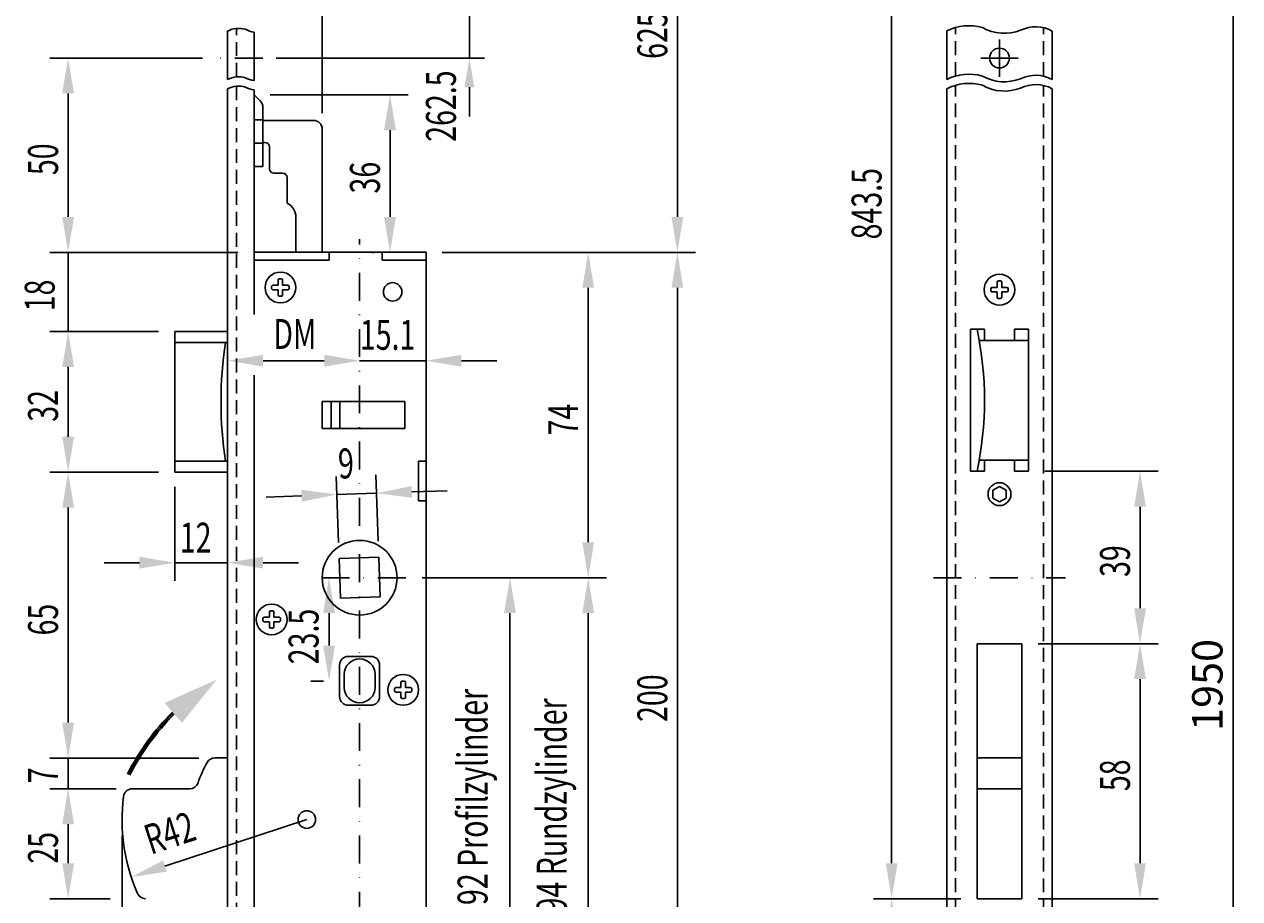
# Model space of a CAD drawing. Extents: x 375 to 668, y 45 to 805.
# Drawn here: x 392 to 668, y 415 to 614 of the extents above; entities that cross this region are included whole.
import ezdxf
from ezdxf.enums import TextEntityAlignment as Align

# ---------------------------------------------------------------- set-up
doc = ezdxf.new("R2010")
doc.units = 0
doc.header["$MEASUREMENT"] = 0
doc.linetypes.add('STRICHPUNKT2', pattern=[12.7, 6.35, -3.175, 0, -3.175])
doc.linetypes.add('VERDECKT2', pattern=[4.7625, 3.175, -1.5875])
doc.layers.get('0').update_dxf_attribs({"linetype": 'CONTINUOUS'})
doc.layers.get('DEFPOINTS').update_dxf_attribs({"linetype": 'CONTINUOUS'})
for name, color, linetype in [('ACHSEN', 12, 'STRICHPUNKT2'), ('AVERDECKTE', 12, 'VERDECKT2'), ('BEMASSUNG', 2, 'CONTINUOUS'), ('BEMASSUNG-DEUTSCH', 3, 'CONTINUOUS'), ('UMRISS02', 1, 'CONTINUOUS'), ('UMRISS03', 3, 'CONTINUOUS'), ('UMRISS05', 4, 'CONTINUOUS')]:
    doc.layers.add(name, color=color, linetype=linetype)
doc.layers.add('AM_5', color=3, linetype='CONTINUOUS', lineweight=15)
doc.styles.add('ARIAL-STANDARD', font='txt')
doc.styles.add('ROMANS', font='ROMANS.shx', dxfattribs={"width": 0.7, "height": 6.8})
doc.dimstyles.new('PROSPEKT-1-1$0', dxfattribs={"dimscale": 3, "dimtxt": 3.2, "dimasz": 3.5, "dimexe": 0.5, "dimexo": 1, "dimgap": 1, "dimtad": 1, "dimdec": 4, "dimdsep": 46, "dimtxsty": 'ARIAL-STANDARD', "dimcen": 1.5, "dimclrd": 2, "dimclre": 2, "dimclrt": 3, "dimadec": 0, "dimazin": 0, "dimtfac": 0.53125, "dimtdec": 4, "dimtix": 1, "dimtmove": 2, "dimatfit": 3, "dimfxl": 1, "dimtolj": 1, "dimarcsym": 0})
doc.dimstyles.get("Standard").update_dxf_attribs({"dimtxt": 0.18, "dimasz": 0.18, "dimexe": 0.18, "dimexo": 0.0625, "dimgap": 0.09, "dimtad": 0, "dimtih": 1, "dimtoh": 1, "dimdec": 4, "dimzin": 0, "dimdsep": 46, "dimtxsty": 'STANDARD', "dimcen": 0.09, "dimadec": 0, "dimazin": 0, "dimtfac": 1, "dimtdec": 4, "dimtofl": 0, "dimtmove": 0, "dimatfit": 3, "dimfxl": 1, "dimtolj": 1, "dimtzin": 0, "dimarcsym": 0})

# ---------------------------------------------------------------- blocks, each defined once
blk = doc.blocks.new('*U101')
at = {"color": 3, "style": 'ROMANS', "width": 0.7}
blk.add_text('39', height=6.8, rotation=90, dxfattribs=at).set_placement((643.3, 487.94))
blk = doc.blocks.new('*D100')
at = {"color": 2, "linetype": 'ByBlock', "transparency": 16777216}
for p, q in [((623.92, 511.96), (649.74, 511.96)), ((645.6, 480.81), (645.6, 503.91)), ((622.42, 472.76), (649.74, 472.76))]:
    blk.add_line(p, q, dxfattribs=at)
for points in [[(644.25, 503.91), (646.94, 503.91), (645.6, 511.96)], [(644.25, 480.81), (646.94, 480.81), (645.6, 472.76)]]:
    blk.add_solid(points, dxfattribs=at)
at = {"layer": 'DEFPOINTS', "color": 0, "linetype": 'ByBlock', "transparency": 16777216}
for p in [(620.24, 511.96), (645.6, 511.96), (618.74, 472.76)]:
    blk.add_point(p, dxfattribs=at)
at = {"layer": 'BEMASSUNG', "transparency": 16777216}
blk.add_blockref('*U101', (0, 0), dxfattribs=at)
blk = doc.blocks.new('*U91')
at = {"color": 3, "style": 'ROMANS', "width": 0.7}
blk.add_text('12', height=6.8, dxfattribs=at).set_placement((427.34, 493.48))
blk = doc.blocks.new('*D90')
at = {"color": 2, "linetype": 'ByBlock', "transparency": 16777216}
for p, q in [((426.22, 508.43), (426.22, 487.04)), ((418.17, 491.18), (410.12, 491.18)), ((426.22, 491.18), (438.22, 491.18)), ((438.22, 490.53), (438.22, 487.04)), ((446.27, 491.18), (454.32, 491.18))]:
    blk.add_line(p, q, dxfattribs=at)
for points in [[(418.17, 492.53), (418.17, 489.84), (426.22, 491.18)], [(446.27, 492.53), (446.27, 489.84), (438.22, 491.18)]]:
    blk.add_solid(points, dxfattribs=at)
at = {"layer": 'DEFPOINTS', "color": 0, "linetype": 'ByBlock', "transparency": 16777216}
for p in [(426.22, 512.11), (438.22, 494.21), (438.22, 491.18)]:
    blk.add_point(p, dxfattribs=at)
at = {"layer": 'BEMASSUNG', "transparency": 16777216}
blk.add_blockref('*U91', (0, 0), dxfattribs=at)
blk = doc.blocks.new('*U87')
at = {"color": 3, "style": 'ROMANS', "width": 0.7}
blk.add_text('9', height=6.8, rotation=2, dxfattribs=at).set_placement((463.43, 510.29))
blk = doc.blocks.new('*D86')
at = {"color": 2, "linetype": 'ByBlock', "transparency": 16777216}
for p, q in [((472.43, 496.1), (471.9, 511.13)), ((463.43, 495.78), (462.91, 510.81)), ((455.01, 506.4), (446.96, 506.11)), ((463.05, 506.68), (472.05, 506.99)), ((463.05, 506.68), (472.05, 506.99)), ((480.09, 507.27), (488.14, 507.55))]:
    blk.add_line(p, q, dxfattribs=at)
for points in [[(480.05, 508.61), (480.14, 505.93), (472.05, 506.99)], [(454.96, 507.74), (455.06, 505.05), (463.05, 506.68)]]:
    blk.add_solid(points, dxfattribs=at)
at = {"layer": 'DEFPOINTS', "color": 0, "linetype": 'ByBlock', "transparency": 16777216}
for p in [(472.05, 506.99), (463.56, 492.1), (472.56, 492.42)]:
    blk.add_point(p, dxfattribs=at)
at = {"layer": 'BEMASSUNG', "transparency": 16777216}
blk.add_blockref('*U87', (0, 0), dxfattribs=at)
blk = doc.blocks.new('*U85')
at = {"color": 3, "style": 'ROMANS', "width": 0.7}
blk.add_text('74', height=6.8, rotation=90, dxfattribs=at).set_placement((517.87, 520.12))
blk = doc.blocks.new('*D84')
at = {"color": 2, "linetype": 'ByBlock', "transparency": 16777216}
for p, q in [((487, 561.76), (524.31, 561.76)), ((520.17, 495.81), (520.17, 553.71)), ((483.9, 487.76), (524.31, 487.76))]:
    blk.add_line(p, q, dxfattribs=at)
for points in [[(518.83, 553.71), (521.51, 553.71), (520.17, 561.76)], [(518.83, 495.81), (521.51, 495.81), (520.17, 487.76)]]:
    blk.add_solid(points, dxfattribs=at)
at = {"layer": 'DEFPOINTS', "color": 0, "linetype": 'ByBlock', "transparency": 16777216}
for p in [(483.32, 561.76), (520.17, 561.76), (480.22, 487.76)]:
    blk.add_point(p, dxfattribs=at)
at = {"layer": 'BEMASSUNG', "transparency": 16777216}
blk.add_blockref('*U85', (0, 0), dxfattribs=at)
blk = doc.blocks.new('*U73')
at = {"color": 3, "style": 'ROMANS', "width": 0.7}
blk.add_text('200', height=6.8, rotation=90, dxfattribs=at).set_placement((538.14, 454.96))
blk = doc.blocks.new('*D72')
at = {"color": 2, "linetype": 'ByBlock', "transparency": 16777216}
for p, q in [((487, 561.76), (544.58, 561.76)), ((540.44, 369.81), (540.44, 553.71)), ((487, 361.76), (544.58, 361.76))]:
    blk.add_line(p, q, dxfattribs=at)
for points in [[(539.1, 553.71), (541.78, 553.71), (540.44, 561.76)], [(539.1, 369.81), (541.78, 369.81), (540.44, 361.76)]]:
    blk.add_solid(points, dxfattribs=at)
at = {"layer": 'DEFPOINTS', "color": 0, "linetype": 'ByBlock', "transparency": 16777216}
for p in [(483.32, 561.76), (540.44, 561.76), (483.32, 361.76)]:
    blk.add_point(p, dxfattribs=at)
at = {"layer": 'BEMASSUNG', "transparency": 16777216}
blk.add_blockref('*U73', (0, 0), dxfattribs=at)
blk = doc.blocks.new('*U39')
at = {"layer": 'BEMASSUNG', "color": 3, "style": 'ROMANS', "width": 0.7}
blk.add_text('65', height=6.8, rotation=90, dxfattribs=at).set_placement((399.66, 474.62))
blk = doc.blocks.new('*D38')
at = {"layer": 'BEMASSUNG', "color": 2, "transparency": 16777216}
for p, q in [((422.54, 511.76), (397.82, 511.76)), ((401.96, 454.81), (401.96, 503.71)), ((431.64, 446.76), (397.82, 446.76))]:
    blk.add_line(p, q, dxfattribs=at)
for points in [[(400.62, 503.71), (403.31, 503.71), (401.96, 511.76)], [(400.62, 454.81), (403.31, 454.81), (401.96, 446.76)]]:
    blk.add_solid(points, dxfattribs=at)
at = {"layer": 'DEFPOINTS', "color": 0, "transparency": 16777216}
for p in [(401.96, 511.76), (426.22, 511.76), (435.32, 446.76)]:
    blk.add_point(p, dxfattribs=at)
at = {"layer": 'BEMASSUNG', "transparency": 16777216}
blk.add_blockref('*U39', (0, 0), dxfattribs=at)
blk = doc.blocks.new('*U11')
at = {"color": 3, "style": 'ROMANS', "width": 0.7}
blk.add_text('843.5', height=6.8, rotation=90, dxfattribs=at).set_placement((586.84, 564.71))
blk = doc.blocks.new('*D10')
at = {"color": 2, "linetype": 'ByBlock', "transparency": 16777216}
for p, q in [((604.86, 735.06), (585, 735.06)), ((589.14, 422.81), (589.14, 727.01)), ((604.86, 414.76), (585, 414.76))]:
    blk.add_line(p, q, dxfattribs=at)
for points in [[(587.8, 727.01), (590.48, 727.01), (589.14, 735.06)], [(587.8, 422.81), (590.48, 422.81), (589.14, 414.76)]]:
    blk.add_solid(points, dxfattribs=at)
at = {"layer": 'DEFPOINTS', "color": 0, "linetype": 'ByBlock', "transparency": 16777216}
for p in [(589.14, 735.06), (608.54, 735.06), (608.54, 414.76)]:
    blk.add_point(p, dxfattribs=at)
at = {"layer": 'BEMASSUNG', "transparency": 16777216}
blk.add_blockref('*U11', (0, 0), dxfattribs=at)
blk = doc.blocks.new('*D130')
at = {"layer": 'AM_5', "color": 2, "lineweight": -2, "transparency": 16777216}
for p, q in [((628.64, 786.94), (668.24, 786.94)), ((666.74, 148.82), (666.74, 777.94)), ((628.64, 139.82), (668.24, 139.82))]:
    blk.add_line(p, q, dxfattribs=at)
at = {"layer": 'AM_5', "color": 2, "transparency": 16777216}
for points in [[(665.24, 777.94), (668.24, 777.94), (666.74, 786.94)], [(665.24, 148.82), (668.24, 148.82), (666.74, 139.82)]]:
    blk.add_solid(points, dxfattribs=at)
at = {"layer": 'DEFPOINTS', "color": 0, "transparency": 16777216}
for p in [(625.64, 786.94), (666.74, 786.94), (625.64, 139.82)]:
    blk.add_point(p, dxfattribs=at)
at = {"layer": 'AM_5', "color": 3, "transparency": 16777216, "insert": (660.89, 463.38), "char_height": 6.9, "attachment_point": 5, "rotation": 90}
blk.add_mtext('\\A1;1950', dxfattribs=at)
blk = doc.blocks.new('*U31')
at = {"layer": 'BEMASSUNG', "color": 3, "style": 'ROMANS', "width": 0.7}
blk.add_text('25', height=6.8, rotation=90, dxfattribs=at).set_placement((399.66, 422.73))
blk = doc.blocks.new('*D30')
at = {"layer": 'BEMASSUNG', "color": 2, "transparency": 16777216}
for p, q in [((412.85, 439.76), (397.82, 439.76)), ((401.96, 422.81), (401.96, 431.71)), ((411.54, 414.76), (397.82, 414.76))]:
    blk.add_line(p, q, dxfattribs=at)
for points in [[(400.62, 431.71), (403.31, 431.71), (401.96, 439.76)], [(400.62, 422.81), (403.31, 422.81), (401.96, 414.76)]]:
    blk.add_solid(points, dxfattribs=at)
at = {"layer": 'DEFPOINTS', "color": 0, "transparency": 16777216}
for p in [(401.96, 439.76), (416.53, 439.76), (415.22, 414.76)]:
    blk.add_point(p, dxfattribs=at)
at = {"layer": 'BEMASSUNG', "transparency": 16777216}
blk.add_blockref('*U31', (0, 0), dxfattribs=at)
blk = doc.blocks.new('*U29')
at = {"color": 3, "style": 'ROMANS', "width": 0.7}
blk.add_text('7', height=6.8, rotation=90, dxfattribs=at).set_placement((399.66, 441))
blk = doc.blocks.new('*D28')
at = {"color": 2, "linetype": 'ByBlock', "transparency": 16777216}
for p, q in [((401.96, 454.81), (401.96, 462.86)), ((431.64, 446.76), (397.82, 446.76)), ((401.96, 439.76), (401.96, 446.76)), ((412.85, 439.76), (397.82, 439.76)), ((401.96, 431.71), (401.96, 423.66))]:
    blk.add_line(p, q, dxfattribs=at)
for points in [[(400.62, 454.81), (403.31, 454.81), (401.96, 446.76)], [(400.62, 431.71), (403.31, 431.71), (401.96, 439.76)]]:
    blk.add_solid(points, dxfattribs=at)
at = {"layer": 'DEFPOINTS', "color": 0, "linetype": 'ByBlock', "transparency": 16777216}
for p in [(401.96, 446.76), (435.32, 446.76), (416.53, 439.76)]:
    blk.add_point(p, dxfattribs=at)
at = {"layer": 'BEMASSUNG', "transparency": 16777216}
blk.add_blockref('*U29', (0, 0), dxfattribs=at)
blk = doc.blocks.new('*U43')
at = {"color": 3, "style": 'ROMANS', "width": 0.7}
blk.add_text('749.5', height=6.8, rotation=90, dxfattribs=at).set_placement((586.84, 291.94))
blk = doc.blocks.new('*D42')
at = {"color": 2, "linetype": 'ByBlock', "transparency": 16777216}
for p, q in [((604.86, 414.76), (585, 414.76)), ((589.14, 197.56), (589.14, 406.71)), ((604.86, 189.51), (585, 189.51))]:
    blk.add_line(p, q, dxfattribs=at)
for points in [[(587.8, 406.71), (590.48, 406.71), (589.14, 414.76)], [(587.8, 197.56), (590.48, 197.56), (589.14, 189.51)]]:
    blk.add_solid(points, dxfattribs=at)
at = {"layer": 'DEFPOINTS', "color": 0, "linetype": 'ByBlock', "transparency": 16777216}
for p in [(589.14, 414.76), (608.54, 414.76), (608.54, 189.51)]:
    blk.add_point(p, dxfattribs=at)
at = {"layer": 'BEMASSUNG', "transparency": 16777216}
blk.add_blockref('*U43', (0, 0), dxfattribs=at)
blk = doc.blocks.new('*U121')
at = {"color": 3, "style": 'ROMANS', "width": 0.7}
blk.add_text('R42', height=6.8, rotation=18.156, dxfattribs=at).set_placement((420.73, 424.73))
blk = doc.blocks.new('*D120')
at = {"color": 2, "linetype": 'ByBlock', "transparency": 16777216}
blk.add_line((456.22, 432.76), (423.96, 422.18), dxfattribs=at)
blk.add_solid([(423.54, 423.46), (424.38, 420.91), (416.31, 419.68)], dxfattribs=at)
at = {"layer": 'DEFPOINTS', "color": 0, "linetype": 'ByBlock', "transparency": 16777216}
for p in [(456.22, 432.76), (416.31, 419.68)]:
    blk.add_point(p, dxfattribs=at)
at = {"layer": 'BEMASSUNG', "transparency": 16777216}
blk.add_blockref('*U121', (0, 0), dxfattribs=at)
blk = doc.blocks.new('*U83')
at = {"color": 3, "style": 'ROMANS', "width": 0.7}
blk.add_text('24', height=6.8, dxfattribs=at).set_placement((422.02, 399.83))
blk = doc.blocks.new('*D82')
at = {"color": 2, "linetype": 'ByBlock', "transparency": 16777216}
for p, q in [((414.22, 429.08), (414.22, 392.63)), ((438.22, 400.45), (438.22, 400.91)), ((422.27, 396.77), (430.17, 396.77))]:
    blk.add_line(p, q, dxfattribs=at)
for points in [[(422.27, 398.11), (422.27, 395.43), (414.22, 396.77)], [(430.17, 398.11), (430.17, 395.43), (438.22, 396.77)]]:
    blk.add_solid(points, dxfattribs=at)
at = {"layer": 'DEFPOINTS', "color": 0, "linetype": 'ByBlock', "transparency": 16777216}
for p in [(414.22, 432.76), (438.22, 396.77), (438.22, 396.77)]:
    blk.add_point(p, dxfattribs=at)
at = {"layer": 'BEMASSUNG', "transparency": 16777216}
blk.add_blockref('*U83', (0, 0), dxfattribs=at)
blk = doc.blocks.new('*U71')
at = {"color": 3, "style": 'ROMANS', "width": 0.7}
blk.add_text('94 Rundzylinder', height=6.8, rotation=90, dxfattribs=at).set_placement((515.28, 411.41))
blk = doc.blocks.new('*D70')
at = {"color": 2, "linetype": 'ByBlock', "transparency": 16777216}
for p, q in [((482.4, 487.76), (524.31, 487.76)), ((520.17, 401.81), (520.17, 479.71)), ((485, 393.76), (524.31, 393.76))]:
    blk.add_line(p, q, dxfattribs=at)
for points in [[(518.83, 479.71), (521.51, 479.71), (520.17, 487.76)], [(518.83, 401.81), (521.51, 401.81), (520.17, 393.76)]]:
    blk.add_solid(points, dxfattribs=at)
at = {"layer": 'DEFPOINTS', "color": 0, "linetype": 'ByBlock', "transparency": 16777216}
for p in [(478.72, 487.76), (520.17, 487.76), (481.32, 393.76)]:
    blk.add_point(p, dxfattribs=at)
at = {"layer": 'BEMASSUNG', "transparency": 16777216}
blk.add_blockref('*U71', (0, 0), dxfattribs=at)
blk = doc.blocks.new('*U69')
at = {"color": 3, "style": 'ROMANS', "width": 0.7}
blk.add_text('92 Profilzylinder', height=6.8, rotation=90, dxfattribs=at).set_placement((497.29, 413.32))
blk = doc.blocks.new('*D68')
at = {"color": 2, "linetype": 'ByBlock', "transparency": 16777216}
for p, q in [((482.4, 487.76), (506.53, 487.76)), ((502.39, 403.81), (502.39, 479.71)), ((483.4, 395.76), (506.53, 395.76))]:
    blk.add_line(p, q, dxfattribs=at)
for points in [[(501.04, 479.71), (503.73, 479.71), (502.39, 487.76)], [(501.04, 403.81), (503.73, 403.81), (502.39, 395.76)]]:
    blk.add_solid(points, dxfattribs=at)
at = {"layer": 'DEFPOINTS', "color": 0, "linetype": 'ByBlock', "transparency": 16777216}
for p in [(478.72, 487.76), (502.39, 487.76), (479.72, 395.76)]:
    blk.add_point(p, dxfattribs=at)
at = {"layer": 'BEMASSUNG', "transparency": 16777216}
blk.add_blockref('*U69', (0, 0), dxfattribs=at)
blk = doc.blocks.new('*U93')
at = {"color": 3, "style": 'ROMANS', "width": 0.7}
blk.add_text('23.5', height=6.8, rotation=90, dxfattribs=at).set_placement((458.88, 468.08))
blk = doc.blocks.new('*D92')
at = {"color": 2, "linetype": 'ByBlock', "transparency": 16777216}
for p, q in [((461.4, 487.76), (465.41, 487.76)), ((461.27, 479.71), (461.27, 472.31)), ((459.99, 464.26), (457.13, 464.26))]:
    blk.add_line(p, q, dxfattribs=at)
for points in [[(459.93, 479.71), (462.61, 479.71), (461.27, 487.76)], [(459.93, 472.31), (462.61, 472.31), (461.27, 464.26)]]:
    blk.add_solid(points, dxfattribs=at)
at = {"layer": 'DEFPOINTS', "color": 0, "linetype": 'ByBlock', "transparency": 16777216}
for p in [(457.72, 487.76), (461.27, 464.26), (463.67, 464.26)]:
    blk.add_point(p, dxfattribs=at)
at = {"layer": 'BEMASSUNG', "transparency": 16777216}
blk.add_blockref('*U93', (0, 0), dxfattribs=at)
blk = doc.blocks.new('P')
at = {"layer": 'UMRISS05'}
for radius, start in [(57.4, 135.306), (57.1, 135.3231), (56.8, 135.3403)]:
    blk.add_arc((10.25, -15.92), radius, start, 152.7617, dxfattribs=at)
blk.add_solid([(-32.31, 26.53), (-20.49, 31.84), (-28.4, 21.98)], dxfattribs=at)
blk = doc.blocks.new('*U67')
at = {"color": 3, "style": 'ROMANS', "width": 0.7}
blk.add_text('58', height=6.8, rotation=90, dxfattribs=at).set_placement((643.3, 439.23))
blk = doc.blocks.new('*D66')
at = {"color": 2, "linetype": 'ByBlock', "transparency": 16777216}
for p, q in [((622.42, 472.76), (649.74, 472.76)), ((645.6, 422.81), (645.6, 464.71)), ((622.42, 414.76), (649.74, 414.76))]:
    blk.add_line(p, q, dxfattribs=at)
for points in [[(644.25, 464.71), (646.94, 464.71), (645.6, 472.76)], [(644.25, 422.81), (646.94, 422.81), (645.6, 414.76)]]:
    blk.add_solid(points, dxfattribs=at)
at = {"layer": 'DEFPOINTS', "color": 0, "linetype": 'ByBlock', "transparency": 16777216}
for p in [(618.74, 472.76), (645.6, 472.76), (618.74, 414.76)]:
    blk.add_point(p, dxfattribs=at)
at = {"layer": 'BEMASSUNG', "transparency": 16777216}
blk.add_blockref('*U67', (0, 0), dxfattribs=at)
blk = doc.blocks.new('*U37')
at = {"color": 3, "style": 'ROMANS', "width": 0.7}
blk.add_text('32', height=6.8, rotation=90, dxfattribs=at).set_placement((399.66, 523.23))
blk = doc.blocks.new('*D36')
at = {"color": 2, "linetype": 'ByBlock', "transparency": 16777216}
for p, q in [((422.54, 543.76), (397.82, 543.76)), ((401.96, 519.81), (401.96, 535.71)), ((422.54, 511.76), (397.82, 511.76))]:
    blk.add_line(p, q, dxfattribs=at)
for points in [[(400.62, 535.71), (403.31, 535.71), (401.96, 543.76)], [(400.62, 519.81), (403.31, 519.81), (401.96, 511.76)]]:
    blk.add_solid(points, dxfattribs=at)
at = {"layer": 'DEFPOINTS', "color": 0, "linetype": 'ByBlock', "transparency": 16777216}
for p in [(401.96, 543.76), (426.22, 543.76), (426.22, 511.76)]:
    blk.add_point(p, dxfattribs=at)
at = {"layer": 'BEMASSUNG', "transparency": 16777216}
blk.add_blockref('*U37', (0, 0), dxfattribs=at)
blk = doc.blocks.new('*U27')
at = {"color": 3, "style": 'ROMANS', "width": 0.7}
blk.add_text('50', height=6.8, rotation=90, dxfattribs=at).set_placement((399.66, 579.32))
blk = doc.blocks.new('*D26')
at = {"color": 2, "linetype": 'ByBlock', "transparency": 16777216}
for p, q in [((432.54, 605.94), (397.82, 605.94)), ((401.96, 569.81), (401.96, 597.89)), ((440.54, 561.76), (397.82, 561.76))]:
    blk.add_line(p, q, dxfattribs=at)
for points in [[(400.62, 597.89), (403.31, 597.89), (401.96, 605.94)], [(400.62, 569.81), (403.31, 569.81), (401.96, 561.76)]]:
    blk.add_solid(points, dxfattribs=at)
at = {"layer": 'DEFPOINTS', "color": 0, "linetype": 'ByBlock', "transparency": 16777216}
for p in [(401.96, 605.94), (436.22, 605.94), (444.22, 561.76)]:
    blk.add_point(p, dxfattribs=at)
at = {"layer": 'BEMASSUNG', "transparency": 16777216}
blk.add_blockref('*U27', (0, 0), dxfattribs=at)
blk = doc.blocks.new('*U25')
at = {"color": 3, "style": 'ROMANS', "width": 0.7}
blk.add_text('18', height=6.8, rotation=90, dxfattribs=at).set_placement((398.9, 548.35))
blk = doc.blocks.new('*D24')
at = {"color": 2, "linetype": 'ByBlock', "transparency": 16777216}
for p, q in [((401.96, 569.81), (401.96, 577.86)), ((440.54, 561.76), (397.82, 561.76)), ((401.96, 543.76), (401.96, 561.76)), ((401.96, 543.76), (401.96, 561.76)), ((422.54, 543.76), (397.82, 543.76)), ((401.96, 535.71), (401.96, 527.66))]:
    blk.add_line(p, q, dxfattribs=at)
for points in [[(400.62, 569.81), (403.31, 569.81), (401.96, 561.76)], [(400.62, 535.71), (403.31, 535.71), (401.96, 543.76)]]:
    blk.add_solid(points, dxfattribs=at)
at = {"layer": 'DEFPOINTS', "color": 0, "linetype": 'ByBlock', "transparency": 16777216}
for p in [(401.96, 561.76), (444.22, 561.76), (426.22, 543.76)]:
    blk.add_point(p, dxfattribs=at)
at = {"layer": 'BEMASSUNG', "transparency": 16777216}
blk.add_blockref('*U25', (0, 0), dxfattribs=at)
blk = doc.blocks.new('*U99')
at = {"color": 3, "style": 'ROMANS', "width": 0.7}
blk.add_text('36', height=6.8, rotation=90, dxfattribs=at).set_placement((472.82, 575.14))
blk = doc.blocks.new('*D98')
at = {"color": 2, "linetype": 'ByBlock', "transparency": 16777216}
for p, q in [((447.9, 597.59), (479.26, 597.59)), ((475.12, 589.54), (475.12, 569.81)), ((471.44, 561.76), (470.98, 561.76))]:
    blk.add_line(p, q, dxfattribs=at)
for points in [[(473.78, 589.54), (476.46, 589.54), (475.12, 597.59)], [(473.78, 569.81), (476.46, 569.81), (475.12, 561.76)]]:
    blk.add_solid(points, dxfattribs=at)
at = {"layer": 'DEFPOINTS', "color": 0, "linetype": 'ByBlock', "transparency": 16777216}
for p in [(444.22, 597.59), (475.12, 561.76), (475.12, 561.76)]:
    blk.add_point(p, dxfattribs=at)
at = {"layer": 'BEMASSUNG', "transparency": 16777216}
blk.add_blockref('*U99', (0, 0), dxfattribs=at)
blk = doc.blocks.new('*U97')
at = {"color": 3, "style": 'ROMANS', "width": 0.7}
blk.add_text('21.5', height=6.8, dxfattribs=at).set_placement((444.34, 625.36))
blk = doc.blocks.new('*D96')
at = {"color": 2, "linetype": 'ByBlock', "transparency": 16777216}
for p, q in [((438.22, 623.26), (438.22, 626.44)), ((459.72, 593.44), (459.72, 626.44)), ((451.67, 622.3), (446.27, 622.3))]:
    blk.add_line(p, q, dxfattribs=at)
for points in [[(446.27, 623.64), (446.27, 620.96), (438.22, 622.3)], [(451.67, 623.64), (451.67, 620.96), (459.72, 622.3)]]:
    blk.add_solid(points, dxfattribs=at)
at = {"layer": 'DEFPOINTS', "color": 0, "linetype": 'ByBlock', "transparency": 16777216}
for p in [(438.22, 622.3), (438.22, 619.58), (459.72, 589.76)]:
    blk.add_point(p, dxfattribs=at)
at = {"layer": 'BEMASSUNG', "transparency": 16777216}
blk.add_blockref('*U97', (0, 0), dxfattribs=at)
blk = doc.blocks.new('*U5')
at = {"color": 3, "style": 'ROMANS', "width": 0.7}
blk.add_text('625', height=6.8, rotation=90, dxfattribs=at).set_placement((538.14, 605.75))
blk = doc.blocks.new('*D4')
at = {"color": 2, "linetype": 'ByBlock', "transparency": 16777216}
for p, q in [((479.4, 663.56), (544.58, 663.56)), ((540.44, 569.81), (540.44, 655.51)), ((487, 561.76), (544.58, 561.76))]:
    blk.add_line(p, q, dxfattribs=at)
for points in [[(539.1, 655.51), (541.78, 655.51), (540.44, 663.56)], [(539.1, 569.81), (541.78, 569.81), (540.44, 561.76)]]:
    blk.add_solid(points, dxfattribs=at)
at = {"layer": 'DEFPOINTS', "color": 0, "linetype": 'ByBlock', "transparency": 16777216}
for p in [(475.72, 663.56), (540.44, 663.56), (483.32, 561.76)]:
    blk.add_point(p, dxfattribs=at)
at = {"layer": 'BEMASSUNG', "transparency": 16777216}
blk.add_blockref('*U5', (0, 0), dxfattribs=at)
blk = doc.blocks.new('*U89')
at = {"color": 3, "style": 'ROMANS', "width": 0.7}
blk.add_text('15.1', height=6.8, dxfattribs=at).set_placement((468.26, 539.6))
blk = doc.blocks.new('*D88')
at = {"color": 2, "linetype": 'ByBlock', "transparency": 16777216}
for p, q in [((468.22, 540.79), (468.22, 541.25)), ((483.32, 540.79), (483.32, 541.25)), ((460.17, 537.11), (452.12, 537.11)), ((468.22, 537.11), (483.32, 537.11)), ((468.22, 537.11), (483.32, 537.11)), ((491.37, 537.11), (499.42, 537.11))]:
    blk.add_line(p, q, dxfattribs=at)
for points in [[(460.17, 538.45), (460.17, 535.77), (468.22, 537.11)], [(491.37, 538.45), (491.37, 535.77), (483.32, 537.11)]]:
    blk.add_solid(points, dxfattribs=at)
at = {"layer": 'DEFPOINTS', "color": 0, "linetype": 'ByBlock', "transparency": 16777216}
for p in [(468.22, 537.11), (483.32, 537.11), (483.32, 537.11)]:
    blk.add_point(p, dxfattribs=at)
at = {"layer": 'BEMASSUNG', "transparency": 16777216}
blk.add_blockref('*U89', (0, 0), dxfattribs=at)
blk = doc.blocks.new('*U95')
at = {"color": 3, "style": 'ROMANS', "width": 0.7}
blk.add_text('DM', height=6.8, dxfattribs=at).set_placement((448.6, 539.79))
blk = doc.blocks.new('*D94')
at = {"color": 2, "linetype": 'ByBlock', "transparency": 16777216}
for p, q in [((438.22, 540.79), (438.22, 541.25)), ((468.22, 540.79), (468.22, 541.25)), ((446.27, 537.11), (460.17, 537.11))]:
    blk.add_line(p, q, dxfattribs=at)
for points in [[(446.27, 538.45), (446.27, 535.77), (438.22, 537.11)], [(460.17, 538.45), (460.17, 535.77), (468.22, 537.11)]]:
    blk.add_solid(points, dxfattribs=at)
at = {"layer": 'DEFPOINTS', "color": 0, "linetype": 'ByBlock', "transparency": 16777216}
for p in [(438.22, 537.11), (468.22, 537.11), (468.22, 537.11)]:
    blk.add_point(p, dxfattribs=at)
at = {"layer": 'BEMASSUNG', "transparency": 16777216}
blk.add_blockref('*U95', (0, 0), dxfattribs=at)

msp = doc.modelspace()

# ---------------------------------------------------------------- linework, layer by layer
at = {"color": 2, "linetype": 'ByBlock'}
msp.add_line((493.16409, 599.28518), (493.16409, 592.63518), dxfattribs=at)
at = {"layer": 'ACHSEN'}
for p, q in [((613.64361, 605.93518), (613.64361, 610.18518)), ((446.21702, 605.93518), (436.21702, 605.93518)), ((613.64361, 605.93518), (609.39361, 605.93518)), ((613.64361, 605.93518), (617.89361, 605.93518)), ((613.64361, 605.93518), (613.64361, 601.68518)), ((468.21702, 358.76307), (468.21702, 564.76307)), ((478.71702, 487.76307), (457.71702, 487.76307)), ((598.64361, 487.76307), (628.64361, 487.76307))]:
    msp.add_line(p, q, dxfattribs=at)
at = {"layer": 'AVERDECKTE'}
for p, q in [((440.21702, 601.6515), (440.21702, 612.67207)), ((603.64361, 601.85759), (603.64361, 612.87816)), ((623.64361, 601.82717), (623.64361, 612.84774)), ((440.21702, 599.54118), (440.21702, 325.55718)), ((603.64361, 325.76327), (603.64361, 599.74727)), ((623.64361, 325.73285), (623.64361, 599.71685)), ((446.21702, 591.91307), (444.21702, 591.91307)), ((446.21702, 586.61307), (444.21702, 586.61307))]:
    msp.add_line(p, q, dxfattribs=at)
at = {"layer": 'BEMASSUNG'}
for p, q in [((493.16409, 605.93518), (493.16409, 619.58121)), ((493.16409, 612.93121), (493.16409, 606.28121)), ((449.25702, 605.93518), (496.58409, 605.93518))]:
    msp.add_line(p, q, dxfattribs=at)
msp.add_solid([(492.05575, 599.28518), (494.27242, 599.28518), (493.16409, 605.93518)], dxfattribs=at)
at = {"layer": 'UMRISS02'}
for p, q in [((612.14361, 507.64488), (613.64361, 508.50307)), ((613.64361, 508.50307), (615.14361, 507.64488)), ((612.14361, 507.64488), (612.14361, 505.88125)), ((613.64361, 505.02307), (612.14361, 505.88125)), ((615.14361, 505.88125), (613.64361, 505.02307)), ((615.14361, 507.64488), (615.14361, 505.88125))]:
    msp.add_line(p, q, dxfattribs=at)
msp.add_circle((613.64361, 506.76307), 2.6, dxfattribs=at)
at = {"layer": 'UMRISS03'}
for points in [[(625.64361, 612.0948, 0.240783723), (618.42574, 612.25818, -0.225820393), (609.75444, 612.87364, 0.188600346), (601.64361, 612.09764, 0.188600346)], [(444.21702, 611.85632, -0.102043559), (442.27244, 612.4828, 0.188600346), (438.21702, 612.0948, 0.188600346)], [(625.64361, 601.07423, 0.240783723), (618.42574, 601.23761, -0.225820393), (609.75444, 601.85307, 0.188600346), (601.64361, 601.07707, 0.188600346)], [(444.21702, 600.83575, -0.102043559), (442.27244, 601.46223, 0.188600346), (438.21702, 601.07423, 0.188600346)], [(444.21702, 598.72543, -0.102043559), (442.27244, 599.35191, 0.188600346), (438.21702, 598.96391, 0.188600346)], [(625.64361, 598.96391, 0.240783723), (618.42574, 599.12729, -0.225820393), (609.75444, 599.74275, 0.188600346), (601.64361, 598.96675, 0.188600346)]]:
    msp.add_lwpolyline(points, format="xyb", dxfattribs=at)
for points in [[(450.41702, 555.76307), (450.01702, 555.76307, 0.414213562), (449.71702, 555.46307), (449.71702, 554.36307, -0.414213562), (449.61702, 554.26307), (448.51702, 554.26307, 0.414213562), (448.21702, 553.96307), (448.21702, 553.56307, 0.414213562), (448.51702, 553.26307), (449.61702, 553.26307, -0.414213562), (449.71702, 553.16307), (449.71702, 552.06307, 0.414213562), (450.01702, 551.76307), (450.41702, 551.76307, 0.414213562), (450.71702, 552.06307), (450.71702, 553.16307, -0.414213562), (450.81702, 553.26307), (451.91702, 553.26307, 0.414213562), (452.21702, 553.56307), (452.21702, 553.96307, 0.414213562), (451.91702, 554.26307), (450.81702, 554.26307, -0.414213562), (450.71702, 554.36307), (450.71702, 555.46307, 0.414213562)], [(613.84361, 555.26307), (613.44361, 555.26307, 0.414213562), (613.14361, 554.96307), (613.14361, 553.86307, -0.414213562), (613.04361, 553.76307), (611.94361, 553.76307, 0.414213562), (611.64361, 553.46307), (611.64361, 553.06307, 0.414213562), (611.94361, 552.76307), (613.04361, 552.76307, -0.414213562), (613.14361, 552.66307), (613.14361, 551.56307, 0.414213562), (613.44361, 551.26307), (613.84361, 551.26307, 0.414213562), (614.14361, 551.56307), (614.14361, 552.66307, -0.414213562), (614.24361, 552.76307), (615.34361, 552.76307, 0.414213562), (615.64361, 553.06307), (615.64361, 553.46307, 0.414213562), (615.34361, 553.76307), (614.24361, 553.76307, -0.414213562), (614.14361, 553.86307), (614.14361, 554.96307, 0.414213562)], [(448.41702, 480.26307), (448.01702, 480.26307, 0.414213562), (447.71702, 479.96307), (447.71702, 478.86307, -0.414213562), (447.61702, 478.76307), (446.51702, 478.76307, 0.414213562), (446.21702, 478.46307), (446.21702, 478.06307, 0.414213562), (446.51702, 477.76307), (447.61702, 477.76307, -0.414213562), (447.71702, 477.66307), (447.71702, 476.56307, 0.414213562), (448.01702, 476.26307), (448.41702, 476.26307, 0.414213562), (448.71702, 476.56307), (448.71702, 477.66307, -0.414213562), (448.81702, 477.76307), (449.91702, 477.76307, 0.414213562), (450.21702, 478.06307), (450.21702, 478.46307, 0.414213562), (449.91702, 478.76307), (448.81702, 478.76307, -0.414213562), (448.71702, 478.86307), (448.71702, 479.96307, 0.414213562)], [(478.31702, 464.26307), (477.91702, 464.26307, 0.414213562), (477.61702, 463.96307), (477.61702, 462.86307, -0.414213562), (477.51702, 462.76307), (476.41702, 462.76307, 0.414213562), (476.11702, 462.46307), (476.11702, 462.06307, 0.414213562), (476.41702, 461.76307), (477.51702, 461.76307, -0.414213562), (477.61702, 461.66307), (477.61702, 460.56307, 0.414213562), (477.91702, 460.26307), (478.31702, 460.26307, 0.414213562), (478.61702, 460.56307), (478.61702, 461.66307, -0.414213562), (478.71702, 461.76307), (479.81702, 461.76307, 0.414213562), (480.11702, 462.06307), (480.11702, 462.46307, 0.414213562), (479.81702, 462.76307), (478.71702, 462.76307, -0.414213562), (478.61702, 462.86307), (478.61702, 463.96307, 0.414213562)]]:
    msp.add_lwpolyline(points, format="xyb", close=True, dxfattribs=at)
for centre in [(450.21702, 553.76307), (613.64361, 553.26307), (448.21702, 478.26307), (478.11702, 462.26307)]:
    msp.add_circle(centre, 3.5, dxfattribs=at)
at = {"layer": 'UMRISS05'}
for p, q in [((438.21702, 601.07423), (438.21702, 612.0948)), ((444.21702, 600.83575), (444.21702, 611.85632)), ((601.64361, 601.07707), (601.64361, 612.09764)), ((625.64361, 601.07423), (625.64361, 612.0948)), ((438.21702, 324.97991), (438.21702, 598.96391)), ((444.21702, 547.65707), (444.21702, 598.72543)), ((445.63123, 596.17728), (444.21702, 597.59149)), ((601.64361, 324.98275), (601.64361, 598.96675)), ((625.64361, 324.97991), (625.64361, 598.96391)), ((446.21702, 581.26307), (446.21702, 594.76307)), ((446.21702, 591.76307), (457.71702, 591.76307)), ((459.71702, 561.76307), (459.71702, 589.76307)), ((446.21702, 586.76307), (446.71702, 586.76307)), ((447.71702, 585.76307), (447.71702, 580.76307)), ((444.21702, 581.26307), (446.21702, 581.26307)), ((448.71702, 579.76307), (450.71702, 579.76307)), ((451.71702, 578.76307), (451.71702, 572.92534)), ((453.71702, 569.76307), (453.71702, 561.76307)), ((483.31702, 561.76307), (444.21702, 561.76307)), ((461.31702, 561.76307), (461.31702, 560.01307)), ((473.31702, 561.76307), (473.31702, 560.01307)), ((483.31702, 561.76307), (483.31702, 361.76307)), ((461.31702, 560.01307), (444.21702, 560.01307)), ((473.31702, 560.01307), (483.31702, 560.01307)), ((607.04361, 511.96307), (607.04361, 544.26307)), ((607.04361, 544.26307), (610.24361, 544.26307)), ((610.24361, 541.71307), (610.24361, 544.26307)), ((617.04361, 544.26307), (620.24361, 544.26307)), ((617.04361, 541.71307), (617.04361, 544.26307)), ((620.24361, 511.96307), (620.24361, 544.26307)), ((426.21702, 511.76307), (426.21702, 543.76307)), ((426.21702, 543.76307), (438.21702, 543.76307)), ((609.04197, 541.71307), (620.24361, 541.71307)), ((426.21702, 541.26307), (438.21702, 541.26307)), ((444.21702, 324.74144), (444.21702, 533.86116)), ((459.71702, 527.81307), (478.51702, 527.81307)), ((459.71702, 521.71307), (459.71702, 527.81307)), ((461.71702, 521.71307), (461.71702, 527.81307)), ((463.71702, 521.71307), (463.71702, 527.81307)), ((478.51702, 521.71307), (478.51702, 527.81307)), ((459.71702, 521.71307), (478.51702, 521.71307)), ((426.21702, 514.26307), (438.21702, 514.26307)), ((481.56702, 514.26307), (481.56702, 505.26307)), ((481.56702, 514.26307), (483.31702, 514.26307)), ((609.04197, 514.51307), (620.24361, 514.51307)), ((610.24361, 511.96307), (610.24361, 514.51307)), ((617.04361, 511.96307), (617.04361, 514.51307)), ((426.21702, 511.76307), (438.21702, 511.76307)), ((607.04361, 511.96307), (610.24361, 511.96307)), ((617.04361, 511.96307), (620.24361, 511.96307)), ((481.56702, 505.26307), (483.31702, 505.26307)), ((463.56271, 492.10328), (472.55723, 492.41737)), ((463.56271, 492.10328), (463.87681, 483.10876)), ((472.55723, 492.41737), (472.87133, 483.42286)), ((463.87681, 483.10876), (472.87133, 483.42286)), ((608.54361, 414.76307), (608.54361, 472.76307)), ((608.54361, 472.76307), (618.74361, 472.76307)), ((618.74361, 414.76307), (618.74361, 472.76307)), ((465.66702, 469.86307), (470.76702, 469.86307)), ((463.66702, 467.86307), (463.66702, 460.76307)), ((472.76702, 467.86307), (472.76702, 460.76307)), ((464.71702, 465.81307), (464.71702, 462.81307)), ((471.71702, 465.81307), (471.71702, 462.81307)), ((465.66702, 458.76307), (470.76702, 458.76307)), ((438.21702, 446.76307), (435.31614, 446.76307)), ((608.54361, 446.76307), (618.74361, 446.76307)), ((429.59648, 439.76307), (416.53075, 439.76307)), ((608.54361, 439.76307), (618.74361, 439.76307)), ((608.54361, 414.76307), (618.74361, 414.76307))]:
    msp.add_line(p, q, dxfattribs=at)
for centre, radius in [((613.64361, 605.93518), 2.25), ((475.71702, 552.76307), 2.1), ((468.21702, 487.76307), 8.5), ((456.21702, 432.76307), 2)]:
    msp.add_circle(centre, radius, dxfattribs=at)
for centre, radius, start, end in [((444.21702, 594.76307), 2, 0, 45), ((457.71702, 589.76307), 2, 0, 90), ((446.71702, 585.76307), 1, 0, 90), ((448.71702, 580.76307), 1, 180, 270), ((450.71702, 578.76307), 1, 0, 90), ((450.21702, 569.76307), 3.5, 0, 64.6230665), ((532.68111, 528.11307), 77.5625, 347.9819881, 12.0180119), ((528.34202, 527.76307), 91.625, 171.5272104, 188.4727896), ((465.66702, 467.86307), 2, 90, 180), ((470.76702, 467.86307), 2, 0, 90), ((468.21702, 465.81307), 3.5, 0, 180), ((468.21702, 462.81307), 3.5, 180, 0), ((465.66702, 460.76307), 2, 180, 270), ((470.76702, 460.76307), 2, 270, 0), ((456.21702, 432.76307), 26.10077, 150.1382116, 161.3203852), ((435.31614, 444.76307), 2, 90, 150.1382116), ((416.53075, 437.76307), 2, 90, 172.8192442), ((429.59648, 441.76307), 2, 270, 341.3203852), ((456.21702, 432.76307), 42, 172.8192442, 203.5781785), ((419.55641, 416.76307), 2, 203.5781785, 270)]:
    msp.add_arc(centre, radius, start, end, dxfattribs=at)

# ---------------------------------------------------------------- block references
at = {"layer": 'BEMASSUNG'}
msp.add_blockref('P', (456.21702, 432.76307), dxfattribs=at)

# ---------------------------------------------------------------- texts
at = {"layer": 'UMRISS03', "style": 'ROMANS', "width": 0.7}
msp.add_text('262.5', height=6.8, rotation=90, dxfattribs=at).set_placement((486.70409, 595.01002), align=Align.MIDDLE_CENTER)

# ---------------------------------------------------------------- dimensions: what is measured, and where the dimension line sits
at = {"layer": 'AM_5'}
dim = msp.add_linear_dim(base=(666.74295, 786.94354), p1=(625.64361, 139.81832), p2=(625.64361, 786.94354), angle=90, text='1950', dimstyle='PROSPEKT-1-1$0', override={"dimtxt": 2.3, "dimasz": 3, "dimgap": 0.8, "dimtxsty": 'STANDARD', "dimtmove": 0, "dimtzin": 0}, dxfattribs=at)
dim.commit()
dim.dimension.update_dxf_attribs({"geometry": '*D130', "text_midpoint": (660.89295, 463.38093)})
at = {"layer": 'BEMASSUNG'}
for base, p1, p2, text, picture, middle in [((589.13935, 735.0625), (608.54361, 414.76307), (608.54361, 735.0625), '843.5', '*D10', (583.43935, 574.91278)), ((540.43833, 663.5625), (483.31702, 561.76307), (475.71702, 663.5625), '625', '*D4', (534.73833, 612.66278)), ((401.96417, 605.93518), (444.21702, 561.76307), (436.21702, 605.93518), '50', '*D26', (396.26417, 583.84912)), ((475.11797, 561.76307), (444.21702, 597.59149), (475.11797, 561.76307), '36', '*D98', (469.41797, 579.67728)), ((401.96417, 511.76307), (435.31614, 446.76307), (426.21702, 511.76307), '65', '*D38', (396.26417, 479.26307)), ((645.5959, 511.96307), (618.74361, 472.76307), (620.24361, 511.96307), '39', '*D100', (639.8959, 492.36307)), ((401.96417, 439.76307), (415.21702, 414.76307), (416.53075, 439.76307), '25', '*D30', (396.26417, 427.26307)), ((589.13935, 414.76307), (608.54361, 189.50697), (608.54361, 414.76307), '749.5', '*D42', (583.43935, 302.13502))]:
    dim = msp.add_linear_dim(base=base, p1=p1, p2=p2, angle=90, text=text, dimstyle='Standard', dxfattribs=at)
    dim.commit()
    dim.dimension.update_dxf_attribs({"geometry": picture, "text_midpoint": middle})
for base, p1, p2, picture, middle in [((438.21702, 622.30299), (459.71702, 589.76307), (438.21702, 619.58121), '*D96', (452.27203, 628.76299)), ((483.31702, 537.10845), (468.21702, 537.10845), (483.31702, 537.10845), '*D88', (475.85081, 543.00418)), ((438.21702, 396.77032), (414.21702, 432.76307), (438.21702, 396.77032), '*D82', (426.66608, 403.23032))]:
    dim = msp.add_linear_dim(base=base, p1=p1, p2=p2, dimstyle='Standard', dxfattribs=at)
    dim.commit()
    dim.dimension.update_dxf_attribs({"geometry": picture, "text_midpoint": middle, "dimtype": 128})
for base, p1, p2, angle, picture, middle, dimtype in [((401.96417, 561.76307), (426.21702, 543.76307), (444.21702, 561.76307), 90, '*D24', (395.50417, 553.22375), 128), ((472.04834, 506.99008), (463.56271, 492.10328), (472.55723, 492.41737), 2, '*D86', (465.46345, 513.75887), 129), ((461.26965, 464.26307), (457.71702, 487.76307), (463.66702, 464.26307), 90, '*D92', (455.48433, 476.01307), 128)]:
    dim = msp.add_linear_dim(base=base, p1=p1, p2=p2, angle=angle, dimstyle='Standard', dxfattribs=at)
    dim.commit()
    dim.dimension.update_dxf_attribs({"geometry": picture, "text_midpoint": middle, "dimtype": dimtype})
for base, p1, p2, picture, middle in [((520.16763, 561.76307), (480.21629, 487.76307), (483.31702, 561.76307), '*D84', (514.46763, 524.76307)), ((540.43833, 561.76307), (483.31702, 361.76307), (483.31702, 561.76307), '*D72', (534.73833, 461.76307)), ((401.96417, 543.76307), (426.21702, 511.76307), (426.21702, 543.76307), '*D36', (396.26417, 527.76307)), ((645.5959, 472.76307), (618.74361, 414.76307), (618.74361, 472.76307), '*D66', (639.8959, 443.76307)), ((401.96417, 446.76307), (416.53075, 439.76307), (435.31614, 446.76307), '*D28', (396.26417, 443.26307))]:
    dim = msp.add_linear_dim(base=base, p1=p1, p2=p2, angle=90, dimstyle='Standard', dxfattribs=at)
    dim.commit()
    dim.dimension.update_dxf_attribs({"geometry": picture, "text_midpoint": middle})
dim = msp.add_linear_dim(base=(438.21702, 491.18439), p1=(426.21702, 512.11307), p2=(438.21702, 494.21302), dimstyle='Standard', dxfattribs=at)
dim.commit()
dim.dimension.update_dxf_attribs({"geometry": '*D90', "text_midpoint": (432.21702, 496.88439)})
dim = msp.add_radius_dim(center=(456.21702, 432.76307), mpoint=(416.30812, 419.67567), dimstyle='Standard', dxfattribs=at)
dim.commit()
dim.dimension.update_dxf_attribs({"geometry": '*D120', "text_midpoint": (426.34479, 430.14674), "dimtype": 132})
at = {"layer": 'BEMASSUNG-DEUTSCH'}
dim = msp.add_linear_dim(base=(468.21702, 537.10845), p1=(438.21702, 537.10845), p2=(468.21702, 537.10845), text='DM', dimstyle='Standard', dxfattribs=at)
dim.commit()
dim.dimension.update_dxf_attribs({"geometry": '*D94', "text_midpoint": (453.69968, 543.19419), "dimtype": 128})
for base, p1, text, picture, middle in [((520.16763, 487.76307), (481.31702, 393.76307), '<> Rundzylinder', '*D70', (513.014, 440.76307)), ((502.38596, 487.76307), (479.71702, 395.76307), '<> Profilzylinder', '*D68', (495.02596, 443.01581))]:
    dim = msp.add_linear_dim(base=base, p1=p1, p2=(478.71702, 487.76307), angle=90, text=text, dimstyle='Standard', dxfattribs=at)
    dim.commit()
    dim.dimension.update_dxf_attribs({"geometry": picture, "text_midpoint": middle, "dimtype": 128})

doc.saveas('drawing.dxf')
